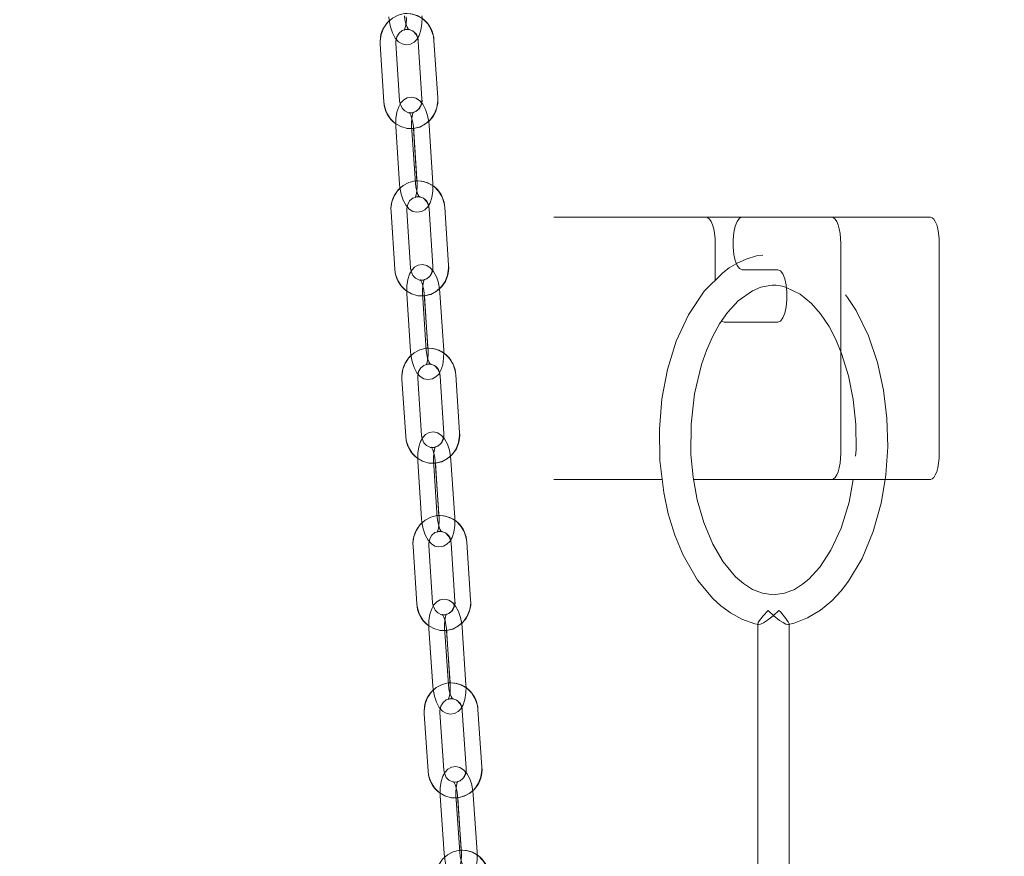
# Model space of a CAD drawing. Units: millimetres. Extents: x 235 to 8368, y 74 to 11948.
# Drawn here: x 1723 to 1911, y 9010 to 9170 of the extents above; entities that cross this region are included whole.
import ezdxf

# ---------------------------------------------------------------- set-up
doc = ezdxf.new("R2010")
doc.units = ezdxf.units.MM
doc.header["$LTSCALE"] = 29
doc.linetypes.add('SLD-Dashed', pattern=[1.905, 1.27, -0.635])
doc.linetypes.add('SLD-Solid', pattern=[0])
doc.layers.add('SLD-0', color=7, linetype='SLD-Solid')
doc.styles.add('SLDTEXTSTYLE1', font='ARIAL.TTF', dxfattribs={"width": 0.948})
doc.styles.get("Standard").update_dxf_attribs({"font": 'ARIAL.TTF'})
doc.dimstyles.new('SLDDIMSTYLE3', dxfattribs={"dimtxt": 101.5, "dimasz": 72.5, "dimexe": 0, "dimexo": 0.0625, "dimgap": 25.375, "dimtad": 1, "dimdec": 0, "dimrnd": 1e-09, "dimzin": 12, "dimdsep": 46, "dimtxsty": 'SLDTEXTSTYLE1', "dimsah": 1, "dimcen": 0.09, "dimadec": 0, "dimazin": 3, "dimtfac": 1, "dimtofl": 0, "dimtmove": 0, "dimatfit": 3, "dimfxl": 0, "dimfrac": 2, "dimtolj": 1, "dimtzin": 12, "dimarcsym": 0})
doc.dimstyles.new('SLDDIMSTYLE5', dxfattribs={"dimtxt": 0, "dimasz": 72.5, "dimexe": 0, "dimexo": 0.0625, "dimgap": 0, "dimtad": 0, "dimtih": 1, "dimtoh": 1, "dimdec": 0, "dimrnd": 1e-09, "dimzin": 0, "dimdsep": 46, "dimtxsty": 'Standard', "dimsah": 1, "dimcen": 0.09, "dimadec": 0, "dimazin": 0, "dimtfac": 72.5, "dimtdec": 0, "dimtofl": 0, "dimtmove": 0, "dimatfit": 3, "dimfxl": 0, "dimfrac": 2, "dimtolj": 1, "dimtzin": 0, "dimarcsym": 0})

# ---------------------------------------------------------------- blocks, each defined once
blk = doc.blocks.new('_D_7')
at = {"layer": 'SLD-0'}
for p, q in [((2995.18, 9931.74), (3626.63, 9931.74)), ((3597.63, 6526.84), (3597.63, 9931.74)), ((1114.63, 6526.84), (3626.63, 6526.84))]:
    blk.add_line(p, q, dxfattribs=at)
for points in [[(3597.63, 9931.74), (3588.64, 9859.24), (3606.62, 9859.24)], [(3597.63, 6526.84), (3606.62, 6599.34), (3588.64, 6599.34)]]:
    blk.add_solid(points, dxfattribs=at)
at = {"layer": 'SLD-0', "insert": (3466.79, 8426.61, 0.1), "char_height": 101.5, "attachment_point": 1, "rotation": 90, "style": 'SLDTEXTSTYLE1'}
blk.add_mtext('H2', dxfattribs=at)

msp = doc.modelspace()

# ---------------------------------------------------------------- linework, layer by layer
at = {"color": 7, "linetype": 'SLD-Solid', "lineweight": 0}
for p, q in [((1791.5204127, 9165.1383257), (1792.2289629, 9154.1659451)), ((1795.2227254, 9154.359243), (1794.5141752, 9165.3316236)), ((1798.7794538, 9165.7048083), (1799.4880338, 9154.7324277)), ((1802.4817963, 9154.9257851), (1801.7732163, 9165.8981658)), ((1794.5192118, 9149.4617081), (1795.227762, 9138.4893275)), ((1798.2215245, 9138.682685), (1797.5129743, 9149.6550656)), ((1797.8669663, 9149.0740395), (1798.5134084, 9139.0636778)), ((1801.5442748, 9138.682685), (1800.8356948, 9149.6550656)), ((1793.5842235, 9133.2141376), (1794.3015356, 9122.2424722)), ((1797.2951491, 9122.4381543), (1796.577837, 9133.4098793)), ((1800.8428474, 9133.7875939), (1801.5601296, 9122.8159285)), ((1804.5537431, 9123.0116106), (1803.836431, 9133.9833356)), ((1824.6386309, 9132.1552015), (1853.6889811, 9132.1552015)), ((1853.6889811, 9132.1552015), (1860.5293889, 9132.1552015)), ((1860.5293889, 9132.1552015), (1877.6303936, 9132.1552015)), ((1877.6303936, 9132.1552015), (1896.4242448, 9132.1552015)), ((1855.3990681, 9127.1552063), (1855.3990681, 9120.1406932)), ((1879.3404956, 9127.1552063), (1879.3404956, 9087.1551848)), ((1898.1343467, 9127.1552063), (1898.1343467, 9087.1551848)), ((1867.3697819, 9122.1551514), (1860.5293889, 9122.1551514)), ((1796.5955098, 9117.5420499), (1797.3127921, 9106.570325)), ((1800.3064056, 9106.7660666), (1799.5891233, 9117.737732)), ((1799.9435027, 9117.1556926), (1800.5979021, 9107.1459866)), ((1803.6291261, 9106.7660666), (1802.9118438, 9117.737732)), ((1857.109185, 9112.155161), (1867.3697819, 9112.155161)), ((1795.6731577, 9101.2925125), (1796.3981588, 9090.3214431)), ((1799.3916531, 9090.5192113), (1798.666652, 9101.4903403)), ((1802.9313643, 9101.872108), (1803.6563654, 9090.9010387)), ((1806.6498299, 9091.0988665), (1805.9248288, 9102.0699359)), ((1798.695441, 9085.6243587), (1799.4204421, 9074.6532894)), ((1802.4139066, 9074.8511172), (1801.6889055, 9085.8221865)), ((1802.0436425, 9085.2391935), (1802.7050455, 9075.2301431)), ((1805.7366569, 9074.8511172), (1805.0116558, 9085.8221865)), ((1845.2741165, 9082.1551896), (1824.6386309, 9082.1551896)), ((1877.6303936, 9082.1551896), (1851.2668569, 9082.1551896)), ((1896.4242448, 9082.1551896), (1877.6303936, 9082.1551896)), ((1797.7842648, 9069.3731523), (1798.5159714, 9058.4026194)), ((1801.5093167, 9058.6022354), (1800.7776101, 9069.5728279)), ((1805.042084, 9069.9581719), (1805.7738204, 9058.9875794)), ((1808.7671657, 9059.187255), (1808.0354292, 9070.1577879)), ((1800.8161445, 9053.7085152), (1801.5478511, 9042.7379227)), ((1804.5411964, 9042.9375983), (1803.8094897, 9053.9081312)), ((1804.164495, 9053.3243633), (1804.8320372, 9043.3158494)), ((1807.8639467, 9042.9375983), (1807.1322103, 9053.9081312)), ((1863.5061045, 9054.6105719), (1863.5061045, 8391.6399694)), ((1869.5061017, 8345.7212663), (1869.5061017, 9054.6210623)), ((1799.914654, 9037.4558783), (1800.6521721, 9026.4857627)), ((1803.6453981, 9026.6869879), (1802.9079099, 9037.6571036)), ((1807.1721752, 9038.0454875), (1807.9096932, 9027.0754314)), ((1810.9029491, 9027.2766567), (1810.165431, 9038.2467127)), ((1802.9547889, 9021.7941619), (1803.692307, 9010.8241058)), ((1806.6855629, 9011.0253311), (1805.9480448, 9021.9954467)), ((1806.3032885, 9021.4109636), (1806.9761355, 9011.4028669)), ((1810.0082834, 9011.0253311), (1809.2707653, 9021.9954467))]:
    msp.add_line(p, q, dxfattribs=at)
at = {"color": 7, "linetype": 'SLD-Dashed', "lineweight": 0}
for p, q in [((1791.5204127, 9165.1383257), (1792.2289629, 9154.1659451)), ((1795.2227254, 9154.359243), (1794.5141752, 9165.3316236)), ((1798.7794538, 9165.7048083), (1799.4880338, 9154.7324277)), ((1802.4817963, 9154.9257851), (1801.7732163, 9165.8981658)), ((1794.5192118, 9149.4617081), (1795.227762, 9138.4893275)), ((1798.2215245, 9138.682685), (1797.5129743, 9149.6550656)), ((1797.8419323, 9149.4617081), (1798.5505123, 9138.4893275)), ((1801.5442748, 9138.682685), (1800.8356948, 9149.6550656)), ((1793.5842235, 9133.2141376), (1794.3015356, 9122.2424722)), ((1797.2951491, 9122.4381543), (1796.577837, 9133.4098793)), ((1800.8428474, 9133.7875939), (1801.5601296, 9122.8159285)), ((1804.5537431, 9123.0116106), (1803.836431, 9133.9833356)), ((1796.5955098, 9117.5420499), (1797.3127921, 9106.570325)), ((1800.3064056, 9106.7660666), (1799.5891233, 9117.737732)), ((1799.9182303, 9117.5420499), (1800.6355424, 9106.570325)), ((1803.6291261, 9106.7660666), (1802.9118438, 9117.737732)), ((1795.6731577, 9101.2925125), (1796.3981588, 9090.3214431)), ((1799.3916531, 9090.5192113), (1798.666652, 9101.4903403)), ((1802.9313643, 9101.872108), (1803.6563654, 9090.9010387)), ((1806.6498299, 9091.0988665), (1805.9248288, 9102.0699359)), ((1798.695441, 9085.6243587), (1799.4204421, 9074.6532894)), ((1802.4139066, 9074.8511172), (1801.6889055, 9085.8221865)), ((1802.0181913, 9085.6243587), (1802.7431626, 9074.6532894)), ((1805.7366569, 9074.8511172), (1805.0116558, 9085.8221865)), ((1797.7842648, 9069.3731523), (1798.5159714, 9058.4026194)), ((1801.5093167, 9058.6022354), (1800.7776101, 9069.5728279)), ((1805.042084, 9069.9581719), (1805.7738204, 9058.9875794)), ((1808.7671657, 9059.187255), (1808.0354292, 9070.1577879)), ((1800.8161445, 9053.7085152), (1801.5478511, 9042.7379227)), ((1804.5411964, 9042.9375983), (1803.8094897, 9053.9081312)), ((1804.138865, 9053.7085152), (1804.8706014, 9042.7379227)), ((1807.8639467, 9042.9375983), (1807.1322103, 9053.9081312)), ((1799.914654, 9037.4558783), (1800.6521721, 9026.4857627)), ((1803.6453981, 9026.6869879), (1802.9079099, 9037.6571036)), ((1807.1721752, 9038.0454875), (1807.9096932, 9027.0754314)), ((1810.9029491, 9027.2766567), (1810.165431, 9038.2467127)), ((1802.9547889, 9021.7941619), (1803.692307, 9010.8241058)), ((1806.6855629, 9011.0253311), (1805.9480448, 9021.9954467)), ((1806.2775393, 9021.7941619), (1807.0150573, 9010.8241058)), ((1810.0082834, 9011.0253311), (1809.2707653, 9021.9954467))]:
    msp.add_line(p, q, dxfattribs=at)
at = {"color": 7, "linetype": 'SLD-Dashed', "lineweight": 0, "flags": 128}
for points in [[(1801.7732163, 9165.8981658), (1801.6706963, 9166.6751719), (1801.2645502, 9167.9328895), (1800.5833287, 9169.0553642), (1799.6663113, 9169.9699379), (1798.5704203, 9170.6189728), (1797.3659296, 9170.9642029), (1796.12812, 9170.9901906), (1794.9289043, 9170.7023001), (1793.8343246, 9170.1225854), (1792.9004986, 9169.2846037), (1792.1765108, 9168.2324625), (1791.7035182, 9167.0216537), (1791.5115614, 9165.7183385), (1791.5204127, 9165.1383257)], [(1793.1683619, 9170.4105354), (1793.2316918, 9169.7381354), (1793.4618552, 9168.5000277), (1793.8367982, 9167.354188), (1794.38078, 9166.3355446), (1795.0074632, 9165.6287528), (1795.6905921, 9165.2003742), (1796.4551408, 9165.0191761), (1797.3143716, 9165.141902), (1797.992434, 9165.5184842), (1798.5214849, 9166.0694695), (1798.9535589, 9166.8251968), (1799.2894609, 9167.8559399), (1799.4748313, 9169.0787888), (1799.5008786, 9170.2782131), (1799.4850535, 9170.601151)], [(1796.4911122, 9170.4105354), (1796.5073545, 9169.9207044), (1796.4545448, 9169.0300918), (1796.3122983, 9168.3250285), (1796.1708565, 9167.9558373), (1796.1038609, 9167.8462244), (1796.212997, 9167.9253197), (1796.5744991, 9168.0155612), (1796.899106, 9167.9451681), (1796.9466705, 9167.918346), (1796.8323488, 9168.0657483), (1796.6417928, 9168.4246874), (1796.41908, 9169.0527416), (1796.2400873, 9169.884286), (1796.1623032, 9170.601151)], [(1794.5141752, 9165.3316236), (1794.5149798, 9165.7167292), (1794.6999033, 9166.5490485), (1795.1087613, 9167.2510124), (1795.6799228, 9167.7457905), (1796.351399, 9167.9939843), (1797.0792313, 9167.9660893), (1797.7958579, 9167.6237202), (1798.3135243, 9167.0803643), (1798.6769636, 9166.3013316), (1798.7794538, 9165.7048083)], [(1792.2289629, 9154.1659451), (1792.3314829, 9153.388939), (1792.7376587, 9152.1311617), (1793.4188802, 9151.0086871), (1794.3358977, 9150.0941134), (1795.4317887, 9149.4450784), (1796.6362495, 9149.0998483), (1797.874089, 9149.0738607), (1799.0732749, 9149.3617511), (1800.1678844, 9149.9415255), (1801.1017103, 9150.7795072), (1801.8256981, 9151.8315888), (1802.298661, 9153.0424572), (1802.4906476, 9154.3457127), (1802.4817963, 9154.9257851)], [(1800.8356948, 9149.6550656), (1800.7717688, 9150.3273464), (1800.5405028, 9151.5653349), (1800.1646061, 9152.7109361), (1799.6198793, 9153.7292219), (1798.9925404, 9154.4359542), (1798.3091135, 9154.8639751), (1797.5445051, 9155.0448156), (1796.6851552, 9154.9216724), (1796.0072417, 9154.5446134), (1795.4786379, 9153.9933897), (1795.0472791, 9153.2375432), (1794.7123606, 9152.2068596), (1794.5280333, 9150.9839511), (1794.5030589, 9149.7845269), (1794.5192118, 9149.4617081)], [(1799.4880338, 9154.7324277), (1799.4872291, 9154.3473816), (1799.3023057, 9153.5150624), (1798.8934476, 9152.8130389), (1798.3222861, 9152.3182607), (1797.65081, 9152.070067), (1796.9229777, 9152.0980216), (1796.2063212, 9152.4403906), (1795.6886847, 9152.9837466), (1795.3252454, 9153.7627197), (1795.2227254, 9154.359243)], [(1797.5129743, 9149.6550656), (1797.496285, 9150.1447774), (1797.54829, 9151.0352707), (1797.6898809, 9151.7401553), (1797.830816, 9152.1089292), (1797.8975136, 9152.2183037), (1797.7881391, 9152.1388507), (1797.4263985, 9152.0483709), (1797.10203, 9152.1185256), (1797.0546742, 9152.1452284), (1797.1692045, 9151.9977666), (1797.3602076, 9151.6388274), (1797.583576, 9151.0108924), (1797.7633734, 9150.1794077), (1797.8419323, 9149.4617081)], [(1803.836431, 9133.9833356), (1803.7332852, 9134.7602821), (1803.3261557, 9136.0176421), (1802.6439805, 9137.1395207), (1801.7262478, 9138.0532599), (1800.6298502, 9138.7012816), (1799.4251211, 9139.0453792), (1798.1873114, 9139.0702344), (1796.988364, 9138.781271), (1795.8942313, 9138.200543), (1794.961061, 9137.3617268), (1794.2379077, 9136.30893), (1793.7658687, 9135.097704), (1793.5749252, 9133.79421), (1793.5842235, 9133.2141376)], [(1795.227762, 9138.4893275), (1795.2917178, 9137.8170467), (1795.522954, 9136.5790582), (1795.8988805, 9135.433457), (1796.4436073, 9134.4151712), (1797.0709462, 9133.7084389), (1797.7543731, 9133.280418), (1798.5189815, 9133.0995775), (1799.3783314, 9133.2227207), (1800.0562449, 9133.5997797), (1800.5848486, 9134.151063), (1801.0162075, 9134.9068499), (1801.351126, 9135.937593), (1801.5354235, 9137.1604419), (1801.5603979, 9138.3598662), (1801.5442748, 9138.682685)], [(1798.5505123, 9138.4893275), (1798.5672016, 9137.9996157), (1798.5151966, 9137.1091223), (1798.3736057, 9136.4042378), (1798.2326408, 9136.0354639), (1798.165973, 9135.9260893), (1798.2753475, 9136.0055423), (1798.6370583, 9136.0960222), (1798.9614565, 9136.0258675), (1799.0088124, 9135.9992242), (1798.8942523, 9136.1466265), (1798.703279, 9136.5055657), (1798.4799106, 9137.1335602), (1798.3001132, 9137.9649854), (1798.2215245, 9138.682685)], [(1796.577837, 9133.4098793), (1796.5783138, 9133.7949253), (1796.7626114, 9134.6274829), (1797.1709628, 9135.3299237), (1797.7417965, 9135.8253575), (1798.4130342, 9136.0742069), (1799.1407771, 9136.0470272), (1799.857672, 9135.7054926), (1800.3757556, 9135.1627327), (1800.7398505, 9134.3841172), (1800.8428474, 9133.7875939)], [(1887.7837319, 9082.1551896), (1887.9214485, 9082.9920984), (1888.2864226, 9088.3910871), (1888.1539662, 9093.805275), (1887.5196536, 9099.1752959), (1886.360224, 9104.4478036), (1884.6379031, 9109.5301128), (1882.2753836, 9114.3383003), (1880.6382526, 9116.8444968), (1878.462698, 9119.4699622), (1875.5707998, 9122.0250941), (1873.7941046, 9123.1693841), (1871.7718084, 9124.1339064), (1868.6302413, 9124.9899483), (1865.7531698, 9125.134132), (1863.3021523, 9124.7826434), (1861.3332172, 9124.1739607), (1859.4816883, 9123.314283)], [(1794.3015356, 9122.2424722), (1794.4046815, 9121.4655257), (1794.811811, 9120.2081061), (1795.4939861, 9119.0862871), (1796.4117189, 9118.1725479), (1797.5081165, 9117.5245262), (1798.7128456, 9117.1804286), (1799.9506552, 9117.1555734), (1801.1496027, 9117.4444771), (1802.2437353, 9118.0252052), (1803.1769056, 9118.8640214), (1803.9000888, 9119.9168182), (1804.372098, 9121.1281038), (1804.5630415, 9122.4315978), (1804.5537431, 9123.0116106)], [(1802.9118438, 9117.737732), (1802.8473814, 9118.4100128), (1802.6151319, 9119.6478224), (1802.2383709, 9120.7932449), (1801.6929884, 9121.8112326), (1801.0650237, 9122.5178457), (1800.3813584, 9122.9455686), (1799.6167202, 9123.1261111), (1798.757251, 9123.0025507), (1798.0794866, 9122.625134), (1797.5512703, 9122.0736123), (1797.1205373, 9121.3177062), (1796.7864533, 9120.2870823), (1796.6031094, 9119.0641142), (1796.5791185, 9117.8647495), (1796.5955098, 9117.5420499)], [(1801.5601296, 9122.8159285), (1801.5596528, 9122.4308229), (1801.3753553, 9121.5983248), (1800.9670336, 9120.8958245), (1800.3961701, 9120.4004503), (1799.7249324, 9120.1515413), (1798.9971895, 9120.178721), (1798.2802947, 9120.5202556), (1797.7622111, 9121.0630155), (1797.3981161, 9121.8416906), (1797.2951491, 9122.4381543)], [(1799.5891233, 9117.737732), (1799.5720167, 9118.2274438), (1799.6233363, 9119.1178179), (1799.7643013, 9119.822464), (1799.9048491, 9120.1909996), (1799.9712486, 9120.3000761), (1799.8616655, 9120.2203847), (1799.4997163, 9120.1296664), (1799.1755564, 9120.1995826), (1799.1283794, 9120.2261067), (1799.2431183, 9120.0786448), (1799.4344492, 9119.7197652), (1799.6584137, 9119.0918303), (1799.8389859, 9118.2604647), (1799.9182303, 9117.5420499)], [(1868.9616282, 9118.7659121), (1871.5932776, 9117.4914456), (1873.7656732, 9115.6972862), (1875.4626472, 9113.7513137), (1877.1059771, 9111.2935758), (1878.4021546, 9108.8211156), (1879.512157, 9106.1611987), (1880.8295984, 9101.8927312), (1881.7319233, 9097.3662949), (1882.2159429, 9092.6453686), (1882.2666068, 9087.7647019), (1881.850626, 9082.7831841), (1881.7337264, 9082.1551896)], [(1805.9248288, 9102.0699359), (1805.8211465, 9102.8468228), (1805.4130931, 9104.1038848), (1804.7301431, 9105.2251673), (1803.8117547, 9106.1381913), (1802.71491, 9106.7853189), (1801.5099425, 9107.1284032), (1800.2721627, 9107.1523047), (1799.0734239, 9106.8623877), (1797.9797084, 9106.2808252), (1797.0471342, 9105.4412342), (1796.3246961, 9104.3879009), (1795.8534916, 9103.1761981), (1795.6634421, 9101.8725253), (1795.6731577, 9101.2925125)], [(1797.3127921, 9106.570325), (1797.3772545, 9105.8981038), (1797.609504, 9104.6602345), (1797.9862948, 9103.5148717), (1798.5316773, 9102.4968839), (1799.1596122, 9101.7902709), (1799.8432775, 9101.3625479), (1800.6079454, 9101.1820055), (1801.4673848, 9101.3055063), (1802.145179, 9101.6829825), (1802.6733656, 9102.2345043), (1803.1040986, 9102.9903508), (1803.4381826, 9104.0210343), (1803.6215265, 9105.2439428), (1803.6455174, 9106.4433075), (1803.6291261, 9106.7660666)], [(1800.6355424, 9106.570325), (1800.6526191, 9106.0806132), (1800.6012995, 9105.1902986), (1800.4603345, 9104.4855929), (1800.3198166, 9104.117117), (1800.2533872, 9104.0080405), (1800.3629704, 9104.0877319), (1800.7249196, 9104.1784502), (1801.0490794, 9104.1085339), (1801.0962863, 9104.0820098), (1800.9815176, 9104.2294717), (1800.7901867, 9104.5883513), (1800.5662222, 9105.2162862), (1800.3856499, 9106.0476518), (1800.3064056, 9106.7660666)], [(1798.666652, 9101.4903403), (1798.6668606, 9101.8753863), (1798.8505621, 9102.7081228), (1799.2584367, 9103.4110404), (1799.8289723, 9103.906951), (1800.500061, 9104.1563964), (1801.2277145, 9104.129932), (1801.944818, 9103.7891126), (1802.463289, 9103.2468892), (1802.8279502, 9102.4685717), (1802.9313643, 9101.872108)], [(1796.3981588, 9090.3214431), (1796.5018709, 9089.5445562), (1796.9098945, 9088.2874942), (1797.5928445, 9087.1662117), (1798.5112627, 9086.2531877), (1799.6081073, 9085.6060601), (1800.813045, 9085.2629161), (1802.0508547, 9085.2390743), (1803.2495935, 9085.5289913), (1804.3432791, 9086.1105538), (1805.2758832, 9086.9500852), (1805.9983213, 9088.0034781), (1806.4695258, 9089.2151213), (1806.6595454, 9090.5187941), (1806.6498299, 9091.0988665)], [(1805.0116558, 9085.8221865), (1804.9467166, 9086.4944077), (1804.7136326, 9087.7320982), (1804.336067, 9088.8773418), (1803.7900884, 9089.8950315), (1803.161617, 9090.601585), (1802.4777432, 9091.0290695), (1801.7130454, 9091.2093139), (1800.8534868, 9091.0853959), (1800.1758416, 9090.7076216), (1799.6479828, 9090.1558614), (1799.2178161, 9089.3999553), (1798.8844771, 9088.3693314), (1798.7019975, 9087.1463633), (1798.6788411, 9085.9469987), (1798.695441, 9085.6243587)], [(1803.6563654, 9090.9010387), (1803.6561568, 9090.5159927), (1803.4724255, 9089.6832562), (1803.0645509, 9088.9803386), (1802.4940152, 9088.484428), (1801.8229563, 9088.2349229), (1801.095273, 9088.2613874), (1800.3781993, 9088.6022664), (1799.8597283, 9089.1444898), (1799.4950671, 9089.9228073), (1799.3916531, 9090.5192113)], [(1801.6889055, 9085.8221865), (1801.6714711, 9086.3118387), (1801.7221649, 9087.2020937), (1801.8626232, 9087.9066206), (1802.0027537, 9088.2747985), (1802.0689447, 9088.3836961), (1801.9591529, 9088.3037067), (1801.5970249, 9088.2128096), (1801.2730737, 9088.2825471), (1801.2260158, 9088.3089519), (1801.3409336, 9088.1614304), (1801.5326221, 9087.8026105), (1801.7570932, 9087.1747351), (1801.9383211, 9086.3434291), (1802.0181913, 9085.6243587)], [(1808.0354292, 9070.1577879), (1807.9312701, 9070.9346152), (1807.5224419, 9072.1913791), (1806.8388064, 9073.3122445), (1805.919822, 9074.2245532), (1804.8225899, 9074.8709059), (1803.6174436, 9075.2131558), (1802.3796637, 9075.2361632), (1801.1811335, 9074.9454713), (1800.0877757, 9074.363134), (1799.1557081, 9073.5228873), (1798.4338958, 9072.4690176), (1797.9634364, 9071.2570167), (1797.7741618, 9069.9532247), (1797.7842648, 9069.3731523)], [(1799.4204421, 9074.6532894), (1799.4853814, 9073.9810682), (1799.7184653, 9072.7433777), (1800.096031, 9071.5981341), (1800.6419797, 9070.5804444), (1801.2704511, 9069.8738909), (1801.9543548, 9069.4464064), (1802.7190526, 9069.266162), (1803.5786111, 9069.3900204), (1804.2562563, 9069.7678543), (1804.7841151, 9070.3196145), (1805.214252, 9071.0755206), (1805.547591, 9072.1061445), (1805.7301004, 9073.3291126), (1805.7532568, 9074.5284772), (1805.7366569, 9074.8511172)], [(1802.7431626, 9074.6532894), (1802.760597, 9074.1636372), (1802.709933, 9073.2733822), (1802.5694747, 9072.5688553), (1802.4293144, 9072.2006775), (1802.3631532, 9072.0917798), (1802.472945, 9072.1717692), (1802.835073, 9072.2626663), (1803.1590242, 9072.1929288), (1803.2060821, 9072.166524), (1803.0911644, 9072.3139859), (1802.8994758, 9072.6728654), (1802.6750047, 9073.3007408), (1802.4937768, 9074.1320468), (1802.4139066, 9074.8511172)], [(1800.7776101, 9069.5728279), (1800.7775803, 9069.9578739), (1800.9607751, 9070.7907892), (1801.3682623, 9071.4940048), (1801.9385595, 9071.9904519), (1802.6094694, 9072.2404338), (1803.3370633, 9072.2145653), (1804.0543158, 9071.874342), (1804.5731146, 9071.3325954), (1804.9382825, 9070.5545164), (1805.042084, 9069.9581719)], [(1798.5159714, 9058.4026194), (1798.6201603, 9057.6257921), (1799.0289588, 9056.3690281), (1799.7126241, 9055.2481628), (1800.6315787, 9054.3358541), (1801.7288406, 9053.6895013), (1802.9339869, 9053.3472515), (1804.1717668, 9053.3242441), (1805.370297, 9053.6149359), (1806.463625, 9054.1972733), (1807.3957224, 9055.03752), (1808.1175346, 9056.0913897), (1808.5879941, 9057.3033906), (1808.7772389, 9058.6071826), (1808.7671657, 9059.187255)], [(1807.1322103, 9053.9081312), (1807.0668538, 9054.5802928), (1806.8330247, 9055.8179236), (1806.4548035, 9056.9629884), (1805.9083183, 9057.9804397), (1805.2793999, 9058.686874), (1804.5953174, 9059.1141797), (1803.83056, 9059.2941857), (1802.970912, 9059.1699696), (1802.293386, 9058.7918974), (1801.7658551, 9058.2399583), (1801.336195, 9057.483933), (1801.0035117, 9056.4533687), (1800.8217473, 9055.230341), (1800.799336, 9054.031036), (1800.8161445, 9053.7085152)], [(1805.7738204, 9058.9875794), (1805.7738502, 9058.6025334), (1805.5906255, 9057.7696181), (1805.1831384, 9057.0664025), (1804.6128709, 9056.570015), (1803.9419611, 9056.3199735), (1803.2143672, 9056.3458419), (1802.4970849, 9056.6860653), (1801.978286, 9057.2278119), (1801.6131182, 9058.0058909), (1801.5093167, 9058.6022354)], [(1863.6332263, 9054.462514), (1863.5089506, 9054.5651532), (1863.5715802, 9054.8295594), (1863.8391156, 9055.2637792), (1864.516731, 9056.0990787), (1865.4727746, 9057.1474052), (1865.4800464, 9057.1551538)], [(1865.4800464, 9057.1551538), (1865.4873331, 9057.1474052), (1866.5866662, 9056.0990787), (1867.6661213, 9055.2637792), (1868.3534224, 9054.8295594), (1868.885975, 9054.5651532), (1869.277503, 9054.4529772), (1869.4908578, 9054.526291), (1869.4793243, 9054.6210623)], [(1803.8094897, 9053.9081312), (1803.7917574, 9054.3977833), (1803.8418849, 9055.2879787), (1803.9818664, 9055.9922672), (1804.1216989, 9056.3602663), (1804.1876514, 9056.4689255), (1804.0777106, 9056.3886977), (1803.7154336, 9056.2976218), (1803.3916314, 9056.36724), (1803.3446927, 9056.3934661), (1803.4597893, 9056.2460042), (1803.651746, 9055.8871842), (1803.8766642, 9055.2593685), (1804.0584583, 9054.4280625), (1804.138865, 9053.7085152)], [(1810.165431, 9038.2467127), (1810.0608547, 9039.0234805), (1809.651341, 9040.280006), (1808.9671094, 9041.4004541), (1808.0476482, 9042.3122264), (1806.9500585, 9042.9578639), (1805.7447631, 9043.2993985), (1804.5069833, 9043.3216906), (1803.3086319, 9043.0302239), (1802.2155721, 9042.4472309), (1801.2839515, 9041.6065074), (1800.5626757, 9040.5521608), (1800.0928421, 9039.3398619), (1799.9042828, 9038.0358911), (1799.914654, 9037.4558783)], [(1801.5478511, 9042.7379227), (1801.6132076, 9042.0657611), (1801.8470366, 9040.8281303), (1802.2252579, 9039.6830655), (1802.7717431, 9038.6656738), (1803.4006913, 9037.9591799), (1804.0847738, 9037.5319338), (1804.8495014, 9037.3518682), (1805.7091494, 9037.4760843), (1806.3866754, 9037.8541566), (1806.9142063, 9038.4061552), (1807.3438962, 9039.1621209), (1807.6765795, 9040.1926852), (1807.858314, 9041.4157129), (1807.8807552, 9042.6150179), (1807.8639467, 9042.9375983)], [(1804.8706014, 9042.7379227), (1804.8883338, 9042.2482706), (1804.8382063, 9041.3581348), (1804.698195, 9040.6537867), (1804.5583923, 9040.2858472), (1804.49241, 9040.177188), (1804.6023805, 9040.2573562), (1804.9646576, 9040.3484321), (1805.28843, 9040.2788139), (1805.3353686, 9040.2525879), (1805.2203019, 9040.4000497), (1805.0283153, 9040.7589293), (1804.8033972, 9041.386745), (1804.621603, 9042.2179914), (1804.5411964, 9042.9375983)], [(1802.9079099, 9037.6571036), (1802.9076715, 9038.0421496), (1803.0904491, 9038.8751841), (1803.4975786, 9039.5787573), (1804.0676375, 9040.0755621), (1804.7384281, 9040.3260208), (1805.4659326, 9040.3006888), (1806.1833639, 9039.9610019), (1806.7024608, 9039.4196129), (1807.0680757, 9038.6418319), (1807.1721752, 9038.0454875)], [(1800.6521721, 9026.4857627), (1800.7567484, 9025.7090545), (1801.1662324, 9024.4524694), (1801.8504937, 9023.3320809), (1802.7699549, 9022.420249), (1803.8675447, 9021.7746115), (1805.07284, 9021.4330769), (1806.3106198, 9021.4108444), (1807.5089712, 9021.7022515), (1808.6020012, 9022.2852445), (1809.5336516, 9023.1260276), (1810.2549274, 9024.1803146), (1810.724761, 9025.3926135), (1810.9133203, 9026.6965843), (1810.9029491, 9027.2766567)], [(1809.2707653, 9021.9954467), (1809.205081, 9022.6675487), (1808.9705963, 9023.9050603), (1808.591779, 9025.050006), (1808.0448766, 9026.0672188), (1807.4155409, 9026.7736531), (1806.7313094, 9027.2007204), (1805.9665222, 9027.3805476), (1805.1068146, 9027.2560931), (1804.4293482, 9026.8777228), (1803.9020855, 9026.325605), (1803.4728427, 9025.5695201), (1803.1407256, 9024.5390154), (1802.9596169, 9023.3159876), (1802.9378314, 9022.1166826), (1802.9547889, 9021.7941619)], [(1807.9096932, 9027.0754314), (1807.9099317, 9026.6903258), (1807.727154, 9025.8572913), (1807.3199947, 9025.1537181), (1806.7499657, 9024.6569133), (1806.079175, 9024.4064546), (1805.3516407, 9024.4317866), (1804.6342392, 9024.7714735), (1804.1151424, 9025.3128625), (1803.7495275, 9026.0906435), (1803.6453981, 9026.6869879)], [(1805.9480448, 9021.9954467), (1805.9300442, 9022.4850393), (1805.9796949, 9023.3751155), (1806.1192889, 9024.0792847), (1806.2588532, 9024.447105), (1806.3246269, 9024.5555854), (1806.2145073, 9024.4751788), (1805.8521111, 9024.3839837), (1805.5284579, 9024.4534231), (1805.4816384, 9024.4795895), (1805.5968542, 9024.332068), (1805.7890792, 9023.9732481), (1806.0143848, 9023.3454919), (1806.1966856, 9022.5142456), (1806.2775393, 9021.7941619)], [(1812.3120625, 9006.3364721), (1812.2071583, 9007.1131802), (1811.7970784, 9008.3695269), (1811.1123104, 9009.4896174), (1810.1924617, 9010.4009128), (1809.0946038, 9011.0460139), (1807.8891296, 9011.3869525), (1806.6513796, 9011.4085293), (1805.4531772, 9011.1165262), (1804.3603857, 9010.5329967), (1803.4291227, 9009.6917368), (1802.7083237, 9008.6370922), (1802.2389968, 9007.4244953), (1802.0510037, 9006.1204649), (1802.0616431, 9005.5403925)], [(1803.692307, 9010.8241058), (1803.7580211, 9010.1520038), (1803.9925058, 9008.9144326), (1804.3712933, 9007.769487), (1804.9182255, 9006.7523337), (1805.5475314, 9006.0458994), (1806.2317927, 9005.6187726), (1806.9965799, 9005.439005), (1807.8562875, 9005.5634595), (1808.5337241, 9005.9417701), (1809.0609868, 9006.4939476), (1809.4902594, 9007.2499729), (1809.8223765, 9008.2805372), (1810.0034852, 9009.5035649), (1810.0252707, 9010.7028103), (1810.0082834, 9011.0253311)], [(1807.0150573, 9010.8241058), (1807.0330281, 9010.3345132), (1806.9833775, 9009.4443775), (1806.8437834, 9008.7402082), (1806.7042489, 9008.3724475), (1806.6384454, 9008.2639671), (1806.748565, 9008.3443142), (1807.110991, 9008.4355689), (1807.4346144, 9008.3661295), (1807.4814339, 9008.339963), (1807.3662479, 9008.4874249), (1807.1740229, 9008.8463045), (1806.9487174, 9009.4740606), (1806.7664166, 9010.305307), (1806.6855629, 9011.0253311)]]:
    msp.add_lwpolyline(points, dxfattribs=at)
at = {"color": 7, "linetype": 'SLD-Solid', "lineweight": 0, "flags": 128}
for points in [[(1793.1683619, 9170.4105354), (1793.2316918, 9169.7381354), (1793.4618552, 9168.5000277), (1793.8367982, 9167.354188), (1794.38078, 9166.3355446), (1795.0074632, 9165.6287528), (1795.6905921, 9165.2003742), (1796.4551408, 9165.0191761), (1797.3143716, 9165.141902), (1797.992434, 9165.5184842), (1798.5214849, 9166.0694695), (1798.6666818, 9166.3233853)], [(1796.9329615, 9167.926035), (1796.9466705, 9167.918346), (1796.8323488, 9168.0657483), (1796.6417928, 9168.4246874), (1796.41908, 9169.0527416), (1796.2400873, 9169.884286), (1796.1623032, 9170.601151)], [(1794.5141752, 9165.3316236), (1794.5149798, 9165.7167292), (1794.5980091, 9166.0905099)], [(1799.4039316, 9153.9724684), (1798.9925404, 9154.4359542), (1798.3091135, 9154.8639751), (1797.5445051, 9155.0448156), (1796.6851552, 9154.9216724), (1796.0072417, 9154.5446134), (1795.4786379, 9153.9933897), (1795.0472791, 9153.2375432), (1794.7123606, 9152.2068596), (1794.5280333, 9150.9839511), (1794.5030589, 9149.7845269), (1794.5192118, 9149.4617081)], [(1795.3350205, 9153.7417389), (1795.3252454, 9153.7627197), (1795.2227254, 9154.359243)], [(1797.5129743, 9149.6550656), (1797.496285, 9150.1447774), (1797.54829, 9151.0352707), (1797.6898809, 9151.7401553), (1797.830816, 9152.1089292), (1797.8975136, 9152.2183037), (1797.8934903, 9152.2153831)], [(1800.8356948, 9149.6550656), (1800.7717688, 9150.3273464), (1800.7467945, 9150.4610396)], [(1795.227762, 9138.4893275), (1795.2917178, 9137.8170467), (1795.522954, 9136.5790582), (1795.8988805, 9135.433457), (1796.4436073, 9134.4151712), (1797.0709462, 9133.7084389), (1797.7543731, 9133.280418), (1798.5189815, 9133.0995775), (1799.3783314, 9133.2227207), (1800.0562449, 9133.5997797), (1800.5848486, 9134.151063), (1800.7299264, 9134.4052768)], [(1798.9951332, 9136.0069132), (1799.0088124, 9135.9992242), (1798.8942523, 9136.1466265), (1798.703279, 9136.5055657), (1798.4799106, 9137.1335602), (1798.3001132, 9137.9649854), (1798.2215245, 9138.682685)], [(1801.5561063, 9138.1538129), (1801.5603979, 9138.3598662), (1801.5442748, 9138.682685)], [(1796.577837, 9133.4098793), (1796.5783138, 9133.7949253), (1796.6613431, 9134.1698981)], [(1855.3990681, 9127.1552063), (1855.366226, 9128.1306363), (1855.2689214, 9129.068575), (1855.1108797, 9129.9330211), (1854.8982103, 9130.6907154), (1854.6390493, 9131.312511), (1854.3434103, 9131.7745662), (1854.0226181, 9132.0591188), (1853.6889811, 9132.1552015)], [(1860.5293889, 9122.1551514), (1860.0475897, 9122.357688), (1859.6048315, 9122.9489065), (1859.2369814, 9123.8808847), (1858.9738269, 9125.0781036), (1858.8366915, 9126.4435864), (1858.8366915, 9127.8667665), (1858.9738269, 9129.2322493), (1859.2369814, 9130.4294682), (1859.6048315, 9131.3614464), (1860.0475897, 9131.9526649), (1860.5293889, 9132.1552015)], [(1879.3404956, 9127.1552063), (1879.3076385, 9128.1306363), (1879.210319, 9129.068575), (1879.0522922, 9129.9330211), (1878.839608, 9130.6907154), (1878.5804768, 9131.312511), (1878.2848228, 9131.7745662), (1877.9640157, 9132.0591188), (1877.6303936, 9132.1552015)], [(1896.4242448, 9132.1552015), (1896.7578669, 9132.0591188), (1897.078674, 9131.7745662), (1897.3743279, 9131.312511), (1897.6334591, 9130.6907154), (1897.8461434, 9129.9330211), (1898.0041702, 9129.068575), (1898.1014897, 9128.1306363), (1898.1343467, 9127.1552063)], [(1801.4764149, 9122.0548964), (1801.0650237, 9122.5178457), (1800.3813584, 9122.9455686), (1799.6167202, 9123.1261111), (1798.757251, 9123.0025507), (1798.0794866, 9122.625134), (1797.5512703, 9122.0736123), (1797.1205373, 9121.3177062), (1796.7864533, 9120.2870823), (1796.6031094, 9119.0641142), (1796.5791185, 9117.8647495), (1796.5955098, 9117.5420499)], [(1859.4816883, 9123.314283), (1859.4216515, 9123.2864476), (1858.0913503, 9122.4822021), (1856.8305035, 9121.5651847), (1853.3098657, 9118.0616236), (1850.298341, 9113.5687447), (1847.9748626, 9108.5135556), (1846.3094492, 9103.1361437), (1845.2419598, 9097.5226379), (1844.7484334, 9091.7212582), (1844.841506, 9085.7517934), (1845.5736299, 9079.6647883), (1846.4616497, 9075.5748964), (1847.7181752, 9071.4939452), (1849.2993076, 9067.6869369), (1852.0242829, 9062.957964), (1854.9544771, 9059.4219184), (1856.4774056, 9058.0309249), (1858.2945277, 9056.6948867), (1860.4723324, 9055.4986811), (1862.9821647, 9054.6064592), (1863.6403788, 9054.4989324)], [(1797.4075933, 9121.821425), (1797.3981161, 9121.8416906), (1797.2951491, 9122.4381543)], [(1867.3697819, 9112.155161), (1867.8515811, 9112.3576975), (1868.2943393, 9112.948916), (1868.6621894, 9113.8808942), (1868.9253439, 9115.0781131), (1869.0624793, 9116.4435959), (1869.0624793, 9117.866776), (1868.9253439, 9119.2322589), (1868.6621894, 9120.4294777), (1868.2943393, 9121.361456), (1867.8515811, 9121.9526148), (1867.3697819, 9122.1551514)], [(1799.5891233, 9117.737732), (1799.5720167, 9118.2274438), (1799.6233363, 9119.1178179), (1799.7643013, 9119.822464), (1799.9048491, 9120.1909996), (1799.9712486, 9120.3000761), (1799.9673445, 9120.297215)], [(1881.7337264, 9082.1551896), (1880.9189607, 9077.7777052), (1879.4047494, 9072.8621698), (1877.4511774, 9068.6211205), (1875.3420819, 9065.4028273), (1873.2804467, 9063.1506062), (1872.0613082, 9062.1472812), (1870.5003519, 9061.1755467), (1868.5871322, 9060.4303694), (1866.4709289, 9060.1552344), (1864.4325097, 9060.4287005), (1862.5187088, 9061.1720896), (1860.7784767, 9062.2757292), (1859.2746217, 9063.5866738), (1856.9278379, 9066.4147354), (1854.937758, 9069.8102332), (1853.2233794, 9073.9210463), (1851.9805331, 9078.2551385), (1851.1896093, 9082.5771905), (1850.7834632, 9086.9026399), (1850.7991393, 9092.6939464), (1851.4553268, 9098.4509206), (1852.7914841, 9104.0702081), (1853.7287672, 9106.761179), (1854.8544307, 9109.3314505), (1856.2280197, 9111.827097), (1857.7183743, 9113.9700628), (1859.7735871, 9116.2014223), (1862.4891151, 9118.1264735), (1864.0960116, 9118.7876082), (1865.8478667, 9119.1282487)], [(1802.9118438, 9117.737732), (1802.8473814, 9118.4100128), (1802.8220494, 9118.5450769)], [(1856.6313047, 9112.3543597), (1856.775548, 9112.2512436), (1857.109185, 9112.155161)], [(1797.3127921, 9106.570325), (1797.3772545, 9105.8981038), (1797.609504, 9104.6602345), (1797.9862948, 9103.5148717), (1798.5316773, 9102.4968839), (1799.1596122, 9101.7902709), (1799.8432775, 9101.3625479), (1800.6079454, 9101.1820055), (1801.4673848, 9101.3055063), (1802.145179, 9101.6829825), (1802.6733656, 9102.2345043), (1802.8183837, 9102.4889565)], [(1801.082607, 9104.0896988), (1801.0962863, 9104.0820098), (1800.9815176, 9104.2294717), (1800.7901867, 9104.5883513), (1800.5662222, 9105.2162862), (1800.3856499, 9106.0476518), (1800.3064056, 9106.7660666)], [(1803.6414344, 9106.2386847), (1803.6455174, 9106.4433075), (1803.6291261, 9106.7660666)], [(1798.666652, 9101.4903403), (1798.6668606, 9101.8753863), (1798.7498005, 9102.251432)], [(1803.5730083, 9090.1390529), (1803.161617, 9090.601585), (1802.4777432, 9091.0290695), (1801.7130454, 9091.2093139), (1800.8534868, 9091.0853959), (1800.1758416, 9090.7076216), (1799.6479828, 9090.1558614), (1799.2178161, 9089.3999553), (1798.8844771, 9088.3693314), (1798.7019975, 9087.1463633), (1798.6788411, 9085.9469987), (1798.695441, 9085.6243587)], [(1799.5042164, 9089.903257), (1799.4950671, 9089.9228073), (1799.3916531, 9090.5192113)], [(1801.6889055, 9085.8221865), (1801.6714711, 9086.3118387), (1801.7221649, 9087.2020937), (1801.8626232, 9087.9066206), (1802.0027537, 9088.2747985), (1802.0689447, 9088.3836961), (1802.0651598, 9088.3808947)], [(1877.6303936, 9082.1551896), (1877.9640157, 9082.2512723), (1878.2848228, 9082.5357652), (1878.5804768, 9082.9978204), (1878.839608, 9083.6196161), (1879.0522922, 9084.3773103), (1879.210319, 9085.2417565), (1879.3076385, 9086.1797548), (1879.3404956, 9087.1551848)], [(1898.1343467, 9087.1551848), (1898.1014897, 9086.1797548), (1898.0041702, 9085.2417565), (1897.8461434, 9084.3773103), (1897.6334591, 9083.6196161), (1897.3743279, 9082.9978204), (1897.078674, 9082.5357652), (1896.7578669, 9082.2512723), (1896.4242448, 9082.1551896)], [(1805.0116558, 9085.8221865), (1804.9467166, 9086.4944077), (1804.9210568, 9086.6306639)], [(1869.3539013, 9054.5047141), (1870.4607595, 9054.7246552), (1873.0112721, 9055.722735), (1875.5096157, 9057.2367526), (1877.6399751, 9059.0131498), (1879.3876578, 9060.8697749), (1880.8321912, 9062.7351022), (1883.400764, 9067.0463062), (1885.5466951, 9072.2149826), (1887.0365281, 9077.6143289), (1887.7837319, 9082.1551896)], [(1799.4204421, 9074.6532894), (1799.4853814, 9073.9810682), (1799.7184653, 9072.7433777), (1800.096031, 9071.5981341), (1800.6419797, 9070.5804444), (1801.2704511, 9069.8738909), (1801.9543548, 9069.4464064), (1802.7190526, 9069.266162), (1803.5786111, 9069.3900204), (1804.2562563, 9069.7678543), (1804.7841151, 9070.3196145), (1804.9290438, 9070.5743051)], [(1803.1924028, 9072.174213), (1803.2060821, 9072.166524), (1803.0911644, 9072.3139859), (1802.8994758, 9072.6728654), (1802.6750047, 9073.3007408), (1802.4937768, 9074.1320468), (1802.4139066, 9074.8511172)], [(1805.7493229, 9074.324987), (1805.7532568, 9074.5284772), (1805.7366569, 9074.8511172)], [(1800.7776101, 9069.5728279), (1800.7775803, 9069.9578739), (1800.8604903, 9070.3348137)], [(1805.6907613, 9058.2248188), (1805.2793999, 9058.686874), (1804.5953174, 9059.1141797), (1803.83056, 9059.2941857), (1802.970912, 9059.1699696), (1802.293386, 9058.7918974), (1801.7658551, 9058.2399583), (1801.336195, 9057.483933), (1801.0035117, 9056.4533687), (1800.8217473, 9055.230341), (1800.799336, 9054.031036), (1800.8161445, 9053.7085152)], [(1801.6220291, 9057.986877), (1801.6131182, 9058.0058909), (1801.5093167, 9058.6022354)], [(1867.5321747, 9057.1551538), (1867.524888, 9057.1474052), (1866.4374311, 9056.1092711), (1865.3817136, 9055.2884555), (1864.5843376, 9054.7880149), (1864.0254397, 9054.526291), (1863.6447598, 9054.4529772), (1863.6332263, 9054.462514)], [(1803.8094897, 9053.9081312), (1803.7917574, 9054.3977833), (1803.8418849, 9055.2879787), (1803.9818664, 9055.9922672), (1804.1216989, 9056.3602663), (1804.1876514, 9056.4689255), (1804.1840155, 9056.4662433)], [(1807.1322103, 9053.9081312), (1807.0668538, 9054.5802928), (1807.0409257, 9054.7176815)], [(1801.5478511, 9042.7379227), (1801.6132076, 9042.0657611), (1801.8470366, 9040.8281303), (1802.2252579, 9039.6830655), (1802.7717431, 9038.6656738), (1803.4006913, 9037.9591799), (1804.0847738, 9037.5319338), (1804.8495014, 9037.3518682), (1805.7091494, 9037.4760843), (1806.3866754, 9037.8541566), (1806.9142063, 9038.4061552), (1807.0590456, 9038.660965)], [(1805.3217192, 9040.2602172), (1805.3353686, 9040.2525879), (1805.2203019, 9040.4000497), (1805.0283153, 9040.7589293), (1804.8033972, 9041.386745), (1804.621603, 9042.2179914), (1804.5411964, 9042.9375983)], [(1807.8769703, 9042.4126006), (1807.8807552, 9042.6150179), (1807.8639467, 9042.9375983)], [(1802.9079099, 9037.6571036), (1802.9076715, 9038.0421496), (1802.9905517, 9038.4198642)], [(1807.8269024, 9026.3118959), (1807.4155409, 9026.7736531), (1806.7313094, 9027.2007204), (1805.9665222, 9027.3805476), (1805.1068146, 9027.2560931), (1804.4293482, 9026.8777228), (1803.9020855, 9026.325605), (1803.4728427, 9025.5695201), (1803.1407256, 9024.5390154), (1802.9596169, 9023.3159876), (1802.9378314, 9022.1166826), (1802.9547889, 9021.7941619)], [(1803.7582297, 9026.072166), (1803.7495275, 9026.0906435), (1803.6453981, 9026.6869879)], [(1805.9480448, 9021.9954467), (1805.9300442, 9022.4850393), (1805.9796949, 9023.3751155), (1806.1192889, 9024.0792847), (1806.2588532, 9024.447105), (1806.3246269, 9024.5555854), (1806.3210805, 9024.5529628)], [(1809.2707653, 9021.9954467), (1809.205081, 9022.6675487), (1809.1788549, 9022.8058315)], [(1803.692307, 9010.8241058), (1803.7580211, 9010.1520038), (1803.9925058, 9008.9144326), (1804.3712933, 9007.769487), (1804.9182255, 9006.7523337), (1805.5475314, 9006.0458994), (1806.2317927, 9005.6187726), (1806.9965799, 9005.439005), (1807.8562875, 9005.5634595), (1808.5337241, 9005.9417701), (1809.0609868, 9006.4939476), (1809.2057366, 9006.7488766)], [(1807.4677844, 9008.3475924), (1807.4814339, 9008.339963), (1807.3662479, 9008.4874249), (1807.1740229, 9008.8463045), (1806.9487174, 9009.4740606), (1806.7664166, 9010.305307), (1806.6855629, 9011.0253311)], [(1810.021605, 9010.501287), (1810.0252707, 9010.7028103), (1810.0082834, 9011.0253311)]]:
    msp.add_lwpolyline(points, dxfattribs=at)
at = {"color": 7, "linetype": 'SLD-Solid', "lineweight": 0}
for centre, radius, start, end in [((1796.5363638, 9165.7667139), 5.238502, 1.437897619, 94.366362304), ((1796.8486039, 9165.6372665), 5.351501, 132.160757285, 185.349672172), ((1796.5601149, 9165.7852605), 2.2207966, 357.923907621, 79.793959915), ((1797.2130103, 9154.3681912), 5.2982088, 273.647575742, 6.041107603), ((1797.1432126, 9154.40594), 2.3674418, 289.17065991, 7.926771674), ((1797.3700373, 9154.2640379), 5.1420101, 181.093082524, 236.171171743), ((1798.6003864, 9133.8478519), 5.2377971, 1.482208632, 94.422243376), ((1798.9129858, 9133.7171489), 5.3524506, 132.209311704, 185.392485961), ((1798.6239021, 9133.8662383), 2.2203385, 357.970159457, 79.836530939), ((1799.284706, 9122.4499107), 5.2988922, 273.701168392, 6.084972098), ((1799.2150308, 9122.4875507), 2.3679781, 289.219836672, 7.971143136), ((1799.4422506, 9122.3447322), 5.141732, 181.139586879, 236.217478483), ((1866.6969031, 9112.8641782), 6.3213482, 69.00624772, 97.718870612), ((1800.6893744, 9101.9307547), 5.237304, 1.522812293, 94.470341896), ((1801.0022775, 9101.7991546), 5.353149, 132.251638482, 185.430815628), ((1800.7132917, 9101.9495402), 2.2194238, 358.000635169, 79.884101289), ((1801.3805809, 9090.5334906), 5.2994938, 273.748248145, 6.124249039), ((1801.3107353, 9090.5711444), 2.3687151, 289.268465491, 8.005687933), ((1801.5383277, 9090.427299), 5.1412587, 181.179773478, 236.260422764), ((1802.800454, 9070.0153608), 5.2369124, 1.558451905, 94.511911777), ((1803.1128886, 9069.8832562), 5.3529839, 132.284864692, 185.468204866), ((1802.8244147, 9070.0342691), 2.2189745, 358.034722476, 79.917623335), ((1803.4976999, 9058.6187208), 5.3000473, 273.789918399, 6.157946032), ((1803.4278406, 9058.6563377), 2.3692493, 289.308031114, 8.036777652), ((1803.655727, 9058.5116338), 5.1409115, 181.215062893, 236.297320392), ((1860.8078049, 9049.9731479), 9.8386156, 28.191205648, 46.884830166), ((1804.9310005, 9038.1015724), 5.2364424, 1.588291409, 94.550026446), ((1805.2436159, 9037.9686751), 5.3535778, 132.317612475, 185.496549769), ((1804.9550822, 9038.1206354), 2.2183662, 358.058713681, 79.952617229), ((1805.6331971, 9026.7054288), 5.3006214, 273.82683053, 6.186563195), ((1805.5633718, 9026.7429345), 2.3697634, 289.343737396, 8.065672912), ((1805.7908976, 9026.5971682), 5.139933, 181.241955144, 236.33299037), ((1807.0780804, 9006.189086), 5.2360568, 1.612991444, 94.581783994)]:
    msp.add_arc(centre, radius, start, end, dxfattribs=at)

# ---------------------------------------------------------------- dimensions: what is measured, and where the dimension line sits
at = {"layer": 'SLD-0'}
dim = msp.add_linear_dim(base=(3597.6303084, 9931.7422128), p1=(1085.6303084, 6526.8422128), p2=(2966.1841263, 9931.7422128), angle=90, dimstyle='SLDDIMSTYLE3', dxfattribs=at)
dim.commit()
dim.dimension.update_dxf_attribs({"geometry": '_D_7', "text_midpoint": (3597.6303084, 8515.705537), "dimtype": 160})

# ---------------------------------------------------------------- leaders
msp.add_leader([(2052.6303084, 8786.8516422), (842.7827434, 9132.7219038)], dimstyle='SLDDIMSTYLE5', dxfattribs=at)

doc.saveas('drawing.dxf')
